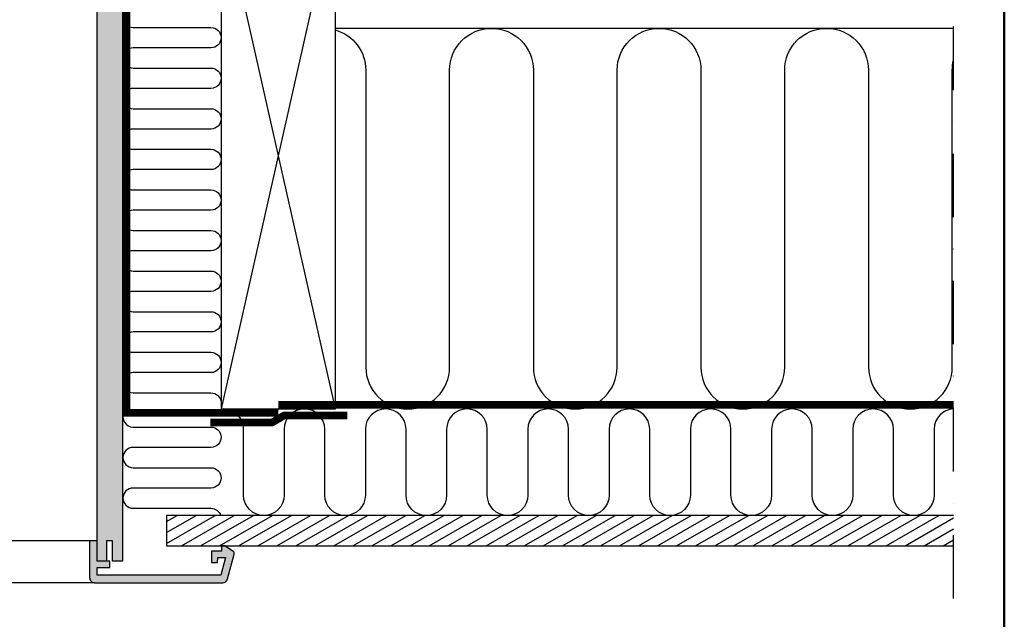
# Model space of a CAD drawing. Units: millimetres. Extents: x -50 to 2150, y -50 to 1535.
# Drawn here: x 1682 to 2070, y 254 to 490 of the extents above; entities that cross this region are included whole.
import ezdxf

# ---------------------------------------------------------------- set-up
doc = ezdxf.new("R2010")
doc.units = ezdxf.units.MM
doc.header["$LTSCALE"] = 50
doc.header["$MEASUREMENT"] = 0
doc.linetypes.add('DASHDOT', pattern=[1, 0.5, -0.25, 0, -0.25])
doc.linetypes.add('HIDDEN', pattern=[0.375, 0.25, -0.125])
for name, color, linetype in [('logo', 1, 'CONTINUOUS'), ('RAMMER', 7, 'CONTINUOUS'), ('VELUX_HATCH', 1, 'CONTINUOUS'), ('VELUX_INFO', 7, 'CONTINUOUS'), ('VELUX_INSIDE-COVERING', 7, 'CONTINUOUS'), ('VELUX_INSULATION', 1, 'CONTINUOUS'), ('VELUX_LINNING', 2, 'CONTINUOUS'), ('VELUX_ROOFCONSTRUCTION', 7, 'CONTINUOUS'), ('VELUX_ROOFWINDOW', 2, 'CONTINUOUS'), ('VELUX_VAPOUR-BARRIER', 1, 'HIDDEN')]:
    doc.layers.add(name, color=color, linetype=linetype)
doc.layers.add('R-H cont 0.50', color=7, linetype='CONTINUOUS', lineweight=50)

# ---------------------------------------------------------------- blocks, each defined once
blk = doc.blocks.new('V22_LS-_B-B')
at = {"layer": 'VELUX_HATCH'}
h = blk.add_hatch(dxfattribs=at)
h.set_pattern_fill('DOTS', color=256, scale=50, style=0)
h.paths.add_polyline_path([(27.3, -75), (27.3, -39), (24.99, -35), (18.45, -35), (17.3, -37), (17.3, -75), (17.3, -323), (21.3, -323), (21.3, -315), (23.6, -315), (23.6, -323), (27.3, -323)])
h.paths.add_polyline_path([(30.3, -329.5), (30.3, -315), (27.3, -315), (27.3, -323), (23.6, -323), (22.3, -323), (22.3, -325.5), (27.3, -325.5), (27.3, -328.5), (-21.35, -328.5), (-23.23, -321.5), (-20.2, -321.5), (-20.03, -323.5), (-17.7, -323.5), (-17.7, -319), (-21.7, -319), (-21.7, -317), (-23, -317), (-26.25, -319.17, 0.321703), (-26.67, -320.26), (-24.05, -330.02, 0.339454), (-22.12, -331.5), (28.3, -331.5, 0.414214)])
h.paths.add_polyline_path([(272.7, -75), (272.7, -37), (271.55, -35), (265.01, -35), (262.7, -39), (262.7, -75), (262.7, -323), (266.4, -323), (266.4, -315), (268.7, -315), (268.7, -323), (272.7, -323)])
h.paths.add_polyline_path([(316.67, -320.26, 0.321703), (316.25, -319.17), (313, -317), (311.7, -317), (311.7, -319), (307.7, -319), (307.7, -323.5), (310.03, -323.5), (310.2, -321.5), (313.23, -321.5), (311.35, -328.5), (262.7, -328.5), (262.7, -325.5), (267.7, -325.5), (267.7, -323), (262.7, -323), (262.7, -315), (259.7, -315), (259.7, -329.5, 0.414214), (261.7, -331.5), (312.12, -331.5, 0.339454), (314.05, -330.02)])
at = {"layer": 'VELUX_LINNING', "color": 0}
for points in [[(27.3, -323), (27.3, -75), (27.3, -39), (24.99, -35), (18.45, -35), (17.3, -37), (17.3, -75), (17.3, -323), (21.3, -323), (21.3, -315), (23.6, -315), (23.6, -323), (27.3, -323)], [(262.7, -323), (262.7, -75), (262.7, -39), (265.01, -35), (271.55, -35), (272.7, -37), (272.7, -75), (272.7, -323), (268.7, -323), (268.7, -315), (266.4, -315), (266.4, -323), (262.7, -323)]]:
    blk.add_lwpolyline(points, dxfattribs=at)
for points in [[(28.3, -331.5), (-22.12, -331.5, -0.339454), (-24.05, -330.02), (-26.67, -320.26, -0.321703), (-26.25, -319.17), (-23, -317), (-21.7, -317), (-21.7, -319), (-17.7, -319), (-17.7, -323.5), (-20.03, -323.5), (-20.2, -321.5), (-23.23, -321.5), (-21.35, -328.5), (27.3, -328.5), (27.3, -325.5), (22.3, -325.5), (22.3, -323), (27.3, -323), (27.3, -315), (30.3, -315), (30.3, -329.5, -0.414214)], [(261.7, -331.5), (312.12, -331.5, 0.339454), (314.05, -330.02), (316.67, -320.26, 0.321703), (316.25, -319.17), (313, -317), (311.7, -317), (311.7, -319), (307.7, -319), (307.7, -323.5), (310.03, -323.5), (310.2, -321.5), (313.23, -321.5), (311.35, -328.5), (262.7, -328.5), (262.7, -325.5), (267.7, -325.5), (267.7, -323), (262.7, -323), (262.7, -315), (259.7, -315), (259.7, -329.5, 0.414214)]]:
    blk.add_lwpolyline(points, format="xyb", close=True, dxfattribs=at)
blk = doc.blocks.new('frame')
at = {"layer": 'R-H cont 0.50'}
blk.add_lwpolyline([(26, 289), (414, 289), (414, 8), (26, 8)], close=True, dxfattribs=at)

msp = doc.modelspace()

# ---------------------------------------------------------------- hatches: boundary and pattern name
at = {"layer": 'VELUX_HATCH'}
h = msp.add_hatch(dxfattribs=at)
h.set_pattern_fill('ANSI31', color=256, scale=30, angle=345, style=0)
h.set_pattern_definition([(30, (3.108, -17.4024), (-1.875, 3.247595), [])])
h.paths.add_polyline_path([(2050, 283), (2050, 295), (1740.06, 295), (1740.06, 283)])

# ---------------------------------------------------------------- linework, layer by layer
at = {"layer": 'VELUX_INFO', "color": 1, "linetype": 'DASHDOT'}
msp.add_line((2050, 262.3), (2050, 661.6), dxfattribs=at)
at = {"layer": 'VELUX_INSIDE-COVERING'}
msp.add_lwpolyline([(2050, 295), (1740.06, 295), (1740.06, 283), (2050, 283)], dxfattribs=at)
at = {"layer": 'VELUX_INSULATION'}
msp.add_line((2050, 487), (1806.5, 487), dxfattribs=at)
for points in [[(1726.87, 495.33, 1), (1726.87, 487.33), (1757.51, 487.33, -1), (1757.51, 479.33), (1726.87, 479.33, 1), (1726.87, 471.33), (1757.51, 471.33, -1), (1757.51, 463.33), (1726.87, 463.33, 1), (1726.87, 455.33), (1757.51, 455.33, -1), (1757.51, 447.33), (1726.87, 447.33, 1), (1726.87, 439.33), (1757.51, 439.33, -1), (1757.51, 431.33), (1726.87, 431.33, 1), (1726.87, 423.33), (1757.51, 423.33, -1), (1757.51, 415.33), (1726.85, 415.33, 1), (1726.85, 407.33), (1757.51, 407.33, -1), (1757.51, 399.33), (1726.85, 399.33, 1), (1726.85, 391.33), (1757.51, 391.33, -1), (1757.51, 383.33), (1726.85, 383.33, 1), (1726.85, 375.33), (1757.51, 375.33, -1), (1757.51, 367.33), (1726.85, 367.33, 1), (1726.85, 359.33), (1757.51, 359.33, -1), (1757.51, 351.33), (1726.85, 351.33, 1), (1726.85, 343.33), (1757.51, 343.33, -0.396718), (1761.5, 339.57)], [(1806.5, 486.37, -0.335437), (1818.5, 470.5), (1818.5, 353.5, 1), (1851.5, 353.5), (1851.5, 470.5, -1), (1884.5, 470.5), (1884.5, 353.5, 1), (1917.5, 353.5), (1917.5, 470.5, -1), (1950.5, 470.5), (1950.5, 353.5, 1), (1983.5, 353.5), (1983.5, 470.5, -1), (2016.5, 470.5), (2016.5, 353.5, 1), (2049.5, 353.5), (2049.5, 470.5, -0.061919), (2050, 474.54, -0.061919)], [(1723.27, 335.61, 0.55628), (1726.85, 329.83), (1757.51, 329.83, -1), (1757.51, 321.83), (1726.85, 321.83, 1), (1726.85, 313.83), (1757.51, 313.83, -1), (1757.51, 305.83), (1726.85, 305.83, 0.998012), (1726.84, 297.83, 0.998012)], [(2050, 336.99, 0.401956), (2042.34, 329), (2042.34, 303, -1), (2026.34, 303), (2026.34, 329), (2026.34, 329, 1), (2010.34, 329), (2010.34, 303, -1), (1994.34, 303), (1994.34, 329, 1), (1978.34, 329), (1978.34, 303, -1), (1962.34, 303), (1962.34, 329), (1962.34, 329, 1), (1946.34, 329), (1946.34, 303, -1), (1930.34, 303), (1930.34, 329, 1), (1914.34, 329), (1914.34, 303, -1), (1898.34, 303), (1898.34, 329), (1898.34, 329, 1), (1882.34, 329), (1882.34, 303, -1), (1866.34, 303), (1866.34, 329, 1), (1850.34, 329), (1850.34, 303, -1), (1834.34, 303), (1834.34, 329), (1834.34, 329, 1), (1818.34, 329), (1818.34, 303, -1), (1802.34, 303), (1802.34, 329), (1802.34, 329, 1), (1786.34, 329), (1786.34, 303, -1), (1770.34, 303), (1770.34, 329, 0.416304), (1762.28, 337)], [(1726.76, 297.83, 0.005983), (1726.85, 297.83), (1757.51, 297.83, -0.329711), (1761.33, 295)]]:
    msp.add_lwpolyline(points, format="xyb", dxfattribs=at)
at = {"layer": 'VELUX_ROOFCONSTRUCTION'}
for p, q in [((1806.5, 337), (1761.5, 537)), ((1806.5, 537), (1761.5, 337))]:
    msp.add_line(p, q, dxfattribs=at)
msp.add_lwpolyline([(1806.5, 337), (1806.5, 537), (1761.5, 537), (1761.5, 337)], close=True, dxfattribs=at)
at = {"layer": 'VELUX_ROOFWINDOW', "color": 1}
for p, q in [((1709.7, 285), (1600, 285)), ((1711.7, 268.5), (1600, 268.5))]:
    msp.add_line(p, q, dxfattribs=at)
at = {"layer": 'VELUX_VAPOUR-BARRIER', "const_width": 3}
for points in [[(1712.7, 563.4), (1724.3, 563.4), (1724.3, 335.5), (1784, 335.5)], [(1784, 338.6), (2050, 338.6)]]:
    msp.add_lwpolyline(points, dxfattribs=at)
at = {"layer": 'VELUX_VAPOUR-BARRIER', "linetype": 'Continuous'}
msp.add_lwpolyline([(1757.29, 331.66, 3, 3, 0), (1781.59, 331.65, 3, 3, 0), (1786.41, 334.46, 3, 3, 0), (1811.19, 334.45, 0, 0, 0)], format="xyseb", dxfattribs=at)

# ---------------------------------------------------------------- block references
at = {"layer": 'logo', "xscale": 5, "yscale": 5, "zscale": 5}
msp.add_blockref('frame', (0, 0), dxfattribs=at)
at = {"layer": 'RAMMER'}
msp.add_blockref('V22_LS-_B-B', (1450, 600), dxfattribs=at)

doc.saveas('drawing.dxf')
